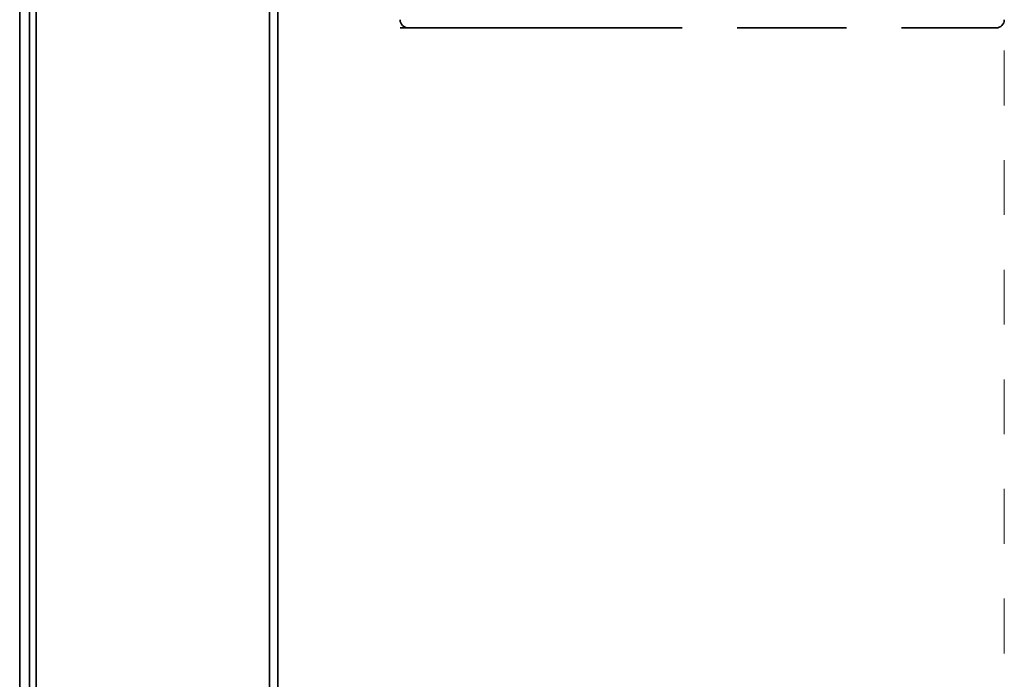
# Model space of a CAD drawing. Extents: x 19 to 277, y 12 to 272.
# Drawn here: x 42 to 46, y 83 to 86 of the extents above; entities that cross this region are included whole.
import ezdxf

# ---------------------------------------------------------------- set-up
doc = ezdxf.new("R2010")
doc.units = 0
doc.header["$MEASUREMENT"] = 0
doc.linetypes.add('AI-Linetype-51', pattern=[0.466284, 0.233142, -0.233142])
doc.linetypes.add('AI-Linetype-8', pattern=[0.699426, 0.466284, -0.233142])
doc.layers.add('_U+7C97_U+5B9E_U+7EBF_U+5C42', color=7, linetype='Continuous')
doc.layers.add('_U+865A_U+7EBF_U+5C42', color=7, linetype='Continuous')

# ---------------------------------------------------------------- blocks, each defined once
blk = doc.blocks.new('block 5')
at = {"layer": '_U+7C97_U+5B9E_U+7EBF_U+5C42', "color": 7, "lineweight": 35, "true_color": 0xffffff}
blk.add_lwpolyline([(42.2986, 41.223), (42.2986, 89.1104)], dxfattribs=at)
blk = doc.blocks.new('block 416')
at = {"layer": '_U+7C97_U+5B9E_U+7EBF_U+5C42', "color": 7, "lineweight": 35, "true_color": 0xffffff}
blk.add_lwpolyline([(42.3681, 42.5086), (42.3681, 87.2619)], dxfattribs=at)
blk = doc.blocks.new('block 417')
at = {"layer": '_U+7C97_U+5B9E_U+7EBF_U+5C42', "color": 7, "lineweight": 35, "true_color": 0xffffff}
blk.add_lwpolyline([(42.2986, 42.5086), (42.2986, 87.2619)], dxfattribs=at)
blk = doc.blocks.new('block 442')
at = {"layer": '_U+7C97_U+5B9E_U+7EBF_U+5C42', "color": 7, "lineweight": 35, "true_color": 0xffffff}
blk.add_lwpolyline([(43.9178, 86.1222), (44.8907, 86.1222)], dxfattribs=at)
blk = doc.blocks.new('block 445')
at = {"layer": '_U+7C97_U+5B9E_U+7EBF_U+5C42', "color": 7, "lineweight": 35, "true_color": 0xffffff}
blk.add_open_spline([(46.4543, 86.1222), (46.4735, 86.1222), (46.4891, 86.1378), (46.4891, 86.157)], degree=3, dxfattribs=at)
blk = doc.blocks.new('block 448')
at = {"layer": '_U+7C97_U+5B9E_U+7EBF_U+5C42', "color": 7, "lineweight": 35, "true_color": 0xffffff}
blk.add_open_spline([(43.9178, 86.157), (43.9178, 86.1378), (43.9334, 86.1222), (43.9526, 86.1222)], degree=3, dxfattribs=at)
blk = doc.blocks.new('block 449')
at = {"layer": '_U+7C97_U+5B9E_U+7EBF_U+5C42', "color": 7, "lineweight": 35, "true_color": 0xffffff}
blk.add_open_spline([(46.4543, 86.1222), (46.4735, 86.1222), (46.4891, 86.1378), (46.4891, 86.157)], degree=3, dxfattribs=at)
blk = doc.blocks.new('block 452')
at = {"layer": '_U+7C97_U+5B9E_U+7EBF_U+5C42', "color": 7, "linetype": 'AI-Linetype-8', "lineweight": 35, "true_color": 0xffffff}
blk.add_lwpolyline([(43.9526, 86.1222), (46.4543, 86.1222)], dxfattribs=at)
blk = doc.blocks.new('block 477')
at = {"layer": '_U+7C97_U+5B9E_U+7EBF_U+5C42', "color": 7, "lineweight": 35, "true_color": 0xffffff}
blk.add_lwpolyline([(43.3966, 87.4773), (43.3966, 43.0715)], dxfattribs=at)
blk = doc.blocks.new('block 490')
at = {"layer": '_U+7C97_U+5B9E_U+7EBF_U+5C42', "color": 7, "lineweight": 35, "true_color": 0xffffff}
blk.add_lwpolyline([(43.3619, 90.257), (43.3619, 40.3613)], dxfattribs=at)
blk = doc.blocks.new('block 530')
at = {"layer": '_U+7C97_U+5B9E_U+7EBF_U+5C42', "color": 7, "lineweight": 35, "true_color": 0xffffff}
blk.add_lwpolyline([(43.3966, 90.2223), (43.3966, 40.3613)], dxfattribs=at)
blk = doc.blocks.new('block 533')
at = {"layer": '_U+7C97_U+5B9E_U+7EBF_U+5C42', "color": 7, "lineweight": 35, "true_color": 0xffffff}
blk.add_lwpolyline([(43.3619, 90.257), (43.3619, 40.3265)], dxfattribs=at)
blk = doc.blocks.new('block 717')
at = {"layer": '_U+7C97_U+5B9E_U+7EBF_U+5C42', "color": 7, "lineweight": 35, "true_color": 0xffffff}
blk.add_lwpolyline([(42.3403, 40.7157), (42.3403, 89.0687)], dxfattribs=at)
blk = doc.blocks.new('block 3427')
at = {"layer": '_U+865A_U+7EBF_U+5C42', "color": 7, "linetype": 'AI-Linetype-51', "lineweight": 15, "true_color": 0xffffff}
blk.add_lwpolyline([(46.4891, 90.2223), (46.4891, 44.4266)], dxfattribs=at)

msp = doc.modelspace()

# ---------------------------------------------------------------- block references
at = {"layer": '_U+7C97_U+5B9E_U+7EBF_U+5C42'}
for name in ['block 490', 'block 533', 'block 530', 'block 5', 'block 717', 'block 477', 'block 417', 'block 416', 'block 448', 'block 445', 'block 449', 'block 442', 'block 452']:
    msp.add_blockref(name, (0, 0), dxfattribs=at)
at = {"layer": '_U+865A_U+7EBF_U+5C42'}
msp.add_blockref('block 3427', (0, 0), dxfattribs=at)

doc.saveas('drawing.dxf')
